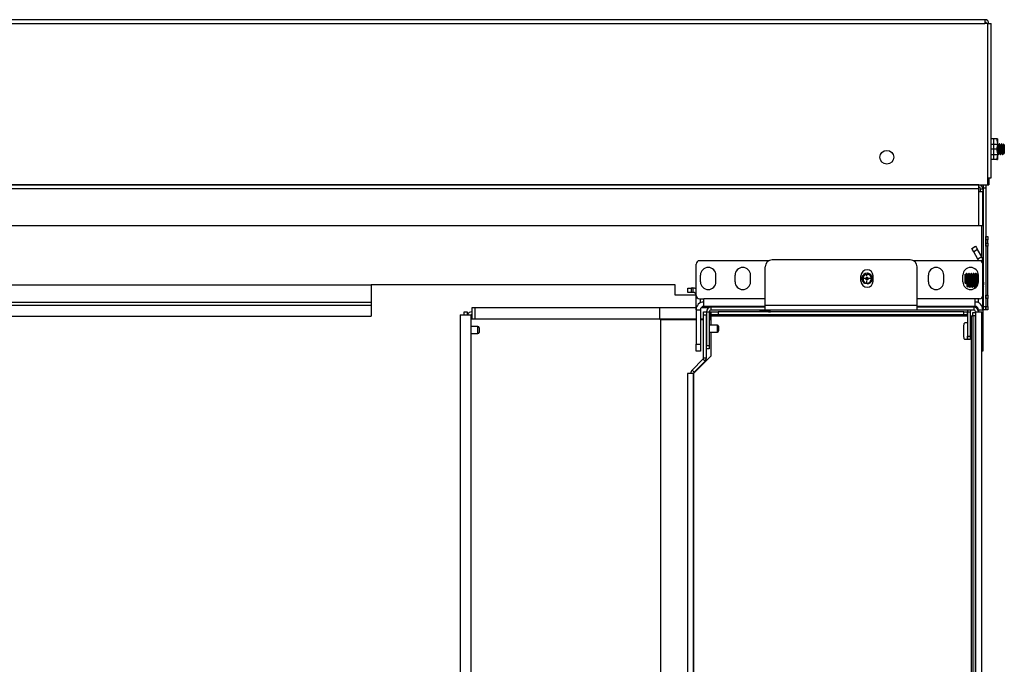
# Model space of a CAD drawing. Units: inches. Extents: x -32 to 92, y -42 to 80.
# Drawn here: x 30 to 48, y 21 to 33 of the extents above; entities that cross this region are included whole.
import ezdxf

# ---------------------------------------------------------------- set-up
doc = ezdxf.new("R2010")
doc.units = ezdxf.units.IN
doc.header["$MEASUREMENT"] = 0
doc.layers.add('TFR-TRI', color=7, linetype='CONTINUOUS')

msp = doc.modelspace()

# ---------------------------------------------------------------- linework, layer by layer
at = {"layer": 'TFR-TRI', "color": 18, "linetype": 'Continuous'}
for p, q in [((47.475, 32.663), (12.525, 32.663)), ((47.475, 32.663), (47.475, 32.643)), ((47.475, 32.643), (47.475, 32.594)), ((12.525, 32.594), (47.475, 32.594)), ((47.519, 32.594), (47.475, 32.594)), ((47.519, 32.594), (47.519, 29.799)), ((47.519, 32.594), (47.569, 32.594)), ((47.569, 32.594), (47.589, 32.594)), ((47.589, 29.799), (47.589, 32.594)), ((47.687, 30.506), (47.589, 30.506)), ((47.638, 30.319), (47.638, 30.506)), ((47.701, 30.481), (47.687, 30.506)), ((47.687, 30.506), (47.701, 30.412)), ((47.701, 30.506), (47.687, 30.506)), ((47.694, 30.494), (47.694, 30.509)), ((47.694, 30.473), (47.694, 30.494)), ((47.701, 30.506), (47.701, 30.481)), ((47.589, 30.412), (47.701, 30.412)), ((47.687, 30.319), (47.589, 30.319)), ((47.638, 30.131), (47.638, 30.319)), ((47.701, 30.412), (47.687, 30.319)), ((47.701, 30.319), (47.687, 30.319)), ((47.687, 30.319), (47.701, 30.225)), ((47.694, 30.319), (47.694, 30.355)), ((47.694, 30.282), (47.694, 30.319)), ((47.701, 30.481), (47.701, 30.412)), ((47.701, 30.412), (47.701, 30.319)), ((47.709, 30.392), (47.701, 30.406)), ((47.701, 30.387), (47.702, 30.369)), ((47.701, 30.319), (47.701, 30.225)), ((47.704, 30.268), (47.701, 30.308)), ((47.702, 30.369), (47.705, 30.339)), ((47.705, 30.339), (47.707, 30.307)), ((47.707, 30.307), (47.709, 30.277)), ((47.719, 30.393), (47.708, 30.393)), ((47.712, 30.374), (47.709, 30.391)), ((47.715, 30.355), (47.712, 30.374)), ((47.717, 30.331), (47.715, 30.355)), ((47.719, 30.306), (47.717, 30.331)), ((47.73, 30.413), (47.719, 30.393)), ((47.719, 30.392), (47.72, 30.392)), ((47.721, 30.283), (47.719, 30.306)), ((47.72, 30.392), (47.722, 30.386)), ((47.722, 30.386), (47.724, 30.372)), ((47.724, 30.372), (47.726, 30.352)), ((47.726, 30.352), (47.729, 30.328)), ((47.729, 30.328), (47.731, 30.303)), ((47.731, 30.414), (47.73, 30.412)), ((47.737, 30.414), (47.731, 30.414)), ((47.732, 30.413), (47.731, 30.414)), ((47.734, 30.405), (47.732, 30.413)), ((47.736, 30.386), (47.734, 30.405)), ((47.738, 30.361), (47.736, 30.386)), ((47.744, 30.403), (47.738, 30.414)), ((47.738, 30.411), (47.739, 30.408)), ((47.741, 30.33), (47.738, 30.361)), ((47.739, 30.408), (47.742, 30.393)), ((47.743, 30.298), (47.741, 30.33)), ((47.742, 30.393), (47.744, 30.369)), ((47.75, 30.392), (47.744, 30.403)), ((47.744, 30.369), (47.746, 30.339)), ((47.746, 30.339), (47.748, 30.307)), ((47.748, 30.307), (47.751, 30.277)), ((47.761, 30.393), (47.75, 30.393)), ((47.753, 30.382), (47.75, 30.391)), ((47.755, 30.366), (47.753, 30.382)), ((47.757, 30.344), (47.755, 30.366)), ((47.76, 30.32), (47.757, 30.344)), ((47.772, 30.413), (47.76, 30.393)), ((47.762, 30.295), (47.76, 30.32)), ((47.761, 30.392), (47.762, 30.391)), ((47.762, 30.391), (47.765, 30.381)), ((47.765, 30.381), (47.767, 30.364)), ((47.767, 30.364), (47.769, 30.342)), ((47.769, 30.342), (47.771, 30.317)), ((47.771, 30.317), (47.774, 30.292)), ((47.773, 30.414), (47.772, 30.412)), ((47.779, 30.414), (47.773, 30.414)), ((47.773, 30.413), (47.773, 30.414)), ((47.776, 30.405), (47.773, 30.413)), ((47.778, 30.386), (47.776, 30.405)), ((47.78, 30.361), (47.778, 30.386)), ((47.786, 30.403), (47.779, 30.414)), ((47.78, 30.411), (47.781, 30.408)), ((47.782, 30.33), (47.78, 30.361)), ((47.781, 30.408), (47.783, 30.393)), ((47.785, 30.298), (47.782, 30.33)), ((47.783, 30.393), (47.786, 30.369)), ((47.792, 30.392), (47.786, 30.403)), ((47.786, 30.369), (47.788, 30.339)), ((47.788, 30.339), (47.79, 30.307)), ((47.79, 30.307), (47.792, 30.277)), ((47.802, 30.393), (47.791, 30.393)), ((47.796, 30.376), (47.792, 30.391)), ((47.798, 30.357), (47.796, 30.376)), ((47.8, 30.334), (47.798, 30.357)), ((47.802, 30.309), (47.8, 30.334)), ((47.814, 30.413), (47.802, 30.393)), ((47.802, 30.392), (47.803, 30.393)), ((47.804, 30.285), (47.802, 30.309)), ((47.803, 30.393), (47.805, 30.387)), ((47.805, 30.387), (47.807, 30.374)), ((47.807, 30.374), (47.809, 30.354)), ((47.809, 30.354), (47.812, 30.331)), ((47.812, 30.331), (47.814, 30.306)), ((47.813, 30.411), (47.813, 30.41)), ((47.825, 30.4), (47.813, 30.411)), ((47.814, 30.409), (47.813, 30.411)), ((47.815, 30.398), (47.814, 30.409)), ((47.814, 30.306), (47.816, 30.282)), ((47.817, 30.378), (47.815, 30.398)), ((47.818, 30.353), (47.817, 30.378)), ((47.818, 30.391), (47.818, 30.407)), ((47.818, 30.351), (47.818, 30.391)), ((47.82, 30.324), (47.818, 30.353)), ((47.825, 30.344), (47.819, 30.345)), ((47.821, 30.296), (47.82, 30.324)), ((47.825, 30.4), (47.825, 30.393)), ((47.825, 30.393), (47.825, 30.376)), ((47.825, 30.376), (47.825, 30.35)), ((47.825, 30.35), (47.825, 30.319)), ((47.825, 30.319), (47.825, 30.288)), ((47.589, 30.225), (47.701, 30.225)), ((47.687, 30.131), (47.589, 30.131)), ((47.701, 30.225), (47.687, 30.131)), ((47.701, 30.156), (47.687, 30.131)), ((47.687, 30.131), (47.701, 30.131)), ((47.694, 30.144), (47.694, 30.165)), ((47.694, 30.128), (47.694, 30.144)), ((47.701, 30.24), (47.709, 30.224)), ((47.701, 30.225), (47.701, 30.156)), ((47.701, 30.156), (47.701, 30.131)), ((47.706, 30.244), (47.704, 30.268)), ((47.708, 30.229), (47.706, 30.244)), ((47.709, 30.226), (47.708, 30.229)), ((47.709, 30.277), (47.711, 30.251)), ((47.71, 30.224), (47.716, 30.224)), ((47.711, 30.251), (47.714, 30.232)), ((47.714, 30.232), (47.716, 30.224)), ((47.716, 30.224), (47.717, 30.226)), ((47.716, 30.224), (47.716, 30.224)), ((47.717, 30.223), (47.729, 30.244)), ((47.724, 30.263), (47.721, 30.283)), ((47.726, 30.25), (47.724, 30.263)), ((47.728, 30.244), (47.726, 30.25)), ((47.728, 30.245), (47.728, 30.244)), ((47.728, 30.244), (47.739, 30.244)), ((47.731, 30.303), (47.733, 30.28)), ((47.733, 30.28), (47.735, 30.261)), ((47.735, 30.261), (47.739, 30.246)), ((47.739, 30.245), (47.745, 30.235)), ((47.745, 30.268), (47.743, 30.298)), ((47.747, 30.244), (47.745, 30.268)), ((47.745, 30.235), (47.751, 30.224)), ((47.75, 30.229), (47.747, 30.244)), ((47.752, 30.224), (47.75, 30.229)), ((47.751, 30.277), (47.753, 30.251)), ((47.752, 30.224), (47.758, 30.224)), ((47.753, 30.251), (47.755, 30.232)), ((47.755, 30.232), (47.757, 30.224)), ((47.757, 30.224), (47.758, 30.224)), ((47.758, 30.223), (47.771, 30.244)), ((47.758, 30.224), (47.759, 30.226)), ((47.764, 30.273), (47.762, 30.295)), ((47.766, 30.256), (47.764, 30.273)), ((47.769, 30.246), (47.766, 30.256)), ((47.77, 30.245), (47.769, 30.246)), ((47.77, 30.244), (47.781, 30.244)), ((47.774, 30.292), (47.776, 30.271)), ((47.776, 30.271), (47.778, 30.255)), ((47.778, 30.255), (47.78, 30.246)), ((47.78, 30.245), (47.787, 30.235)), ((47.787, 30.268), (47.785, 30.298)), ((47.789, 30.244), (47.787, 30.268)), ((47.787, 30.235), (47.793, 30.224)), ((47.791, 30.229), (47.789, 30.244)), ((47.793, 30.226), (47.791, 30.229)), ((47.792, 30.277), (47.795, 30.251)), ((47.794, 30.224), (47.8, 30.224)), ((47.795, 30.251), (47.797, 30.232)), ((47.797, 30.232), (47.799, 30.224)), ((47.799, 30.224), (47.8, 30.224)), ((47.8, 30.223), (47.812, 30.244)), ((47.8, 30.224), (47.801, 30.226)), ((47.807, 30.265), (47.804, 30.285)), ((47.809, 30.251), (47.807, 30.265)), ((47.811, 30.245), (47.809, 30.251)), ((47.812, 30.245), (47.811, 30.245)), ((47.812, 30.244), (47.823, 30.244)), ((47.816, 30.282), (47.818, 30.263)), ((47.818, 30.263), (47.822, 30.246)), ((47.822, 30.272), (47.821, 30.296)), ((47.824, 30.253), (47.822, 30.272)), ((47.822, 30.245), (47.823, 30.243)), ((47.823, 30.243), (47.825, 30.241)), ((47.825, 30.242), (47.824, 30.253)), ((47.825, 30.288), (47.825, 30.261)), ((47.825, 30.261), (47.825, 30.244)), ((47.825, 30.244), (47.825, 30.242)), ((47.825, 30.242), (47.825, 30.241)), ((47.825, 30.241), (47.825, 30.241)), ((47.519, 29.799), (47.519, 29.674)), ((47.519, 29.799), (47.569, 29.799)), ((47.544, 29.799), (47.544, 29.674)), ((47.569, 29.799), (47.589, 29.799)), ((12.48, 29.674), (47.519, 29.674)), ((47.366, 29.673), (12.634, 29.673)), ((47.366, 29.604), (12.634, 29.604)), ((47.366, 29.673), (47.366, 29.674)), ((47.366, 29.653), (47.366, 29.673)), ((47.366, 29.673), (47.366, 29.673)), ((47.366, 29.604), (47.366, 29.653)), ((47.366, 29.556), (47.366, 29.604)), ((47.396, 29.604), (47.435, 29.604)), ((47.396, 29.556), (47.396, 29.604)), ((47.42, 29.647), (47.42, 29.674)), ((47.435, 29.604), (47.435, 29.556)), ((47.45, 29.656), (47.45, 29.674)), ((47.45, 29.674), (47.49, 29.674)), ((47.45, 29.614), (47.45, 29.656)), ((47.45, 27.475), (47.45, 29.614)), ((47.49, 29.614), (47.45, 29.614)), ((47.49, 29.674), (47.49, 29.656)), ((47.49, 29.656), (47.49, 29.614)), ((47.49, 29.614), (47.49, 27.475)), ((47.519, 29.674), (47.544, 29.674)), ((47.366, 28.936), (47.366, 29.556)), ((47.366, 29.556), (47.415, 29.556)), ((47.415, 29.556), (47.435, 29.556)), ((47.435, 28.936), (47.435, 29.556)), ((47.45, 29.416), (47.435, 29.416)), ((47.435, 29.291), (47.45, 29.291)), ((47.45, 29.149), (47.435, 29.149)), ((12.634, 28.936), (47.366, 28.936)), ((47.366, 28.936), (47.415, 28.936)), ((47.415, 28.936), (47.435, 28.936)), ((47.42, 28.36), (47.42, 28.936)), ((47.435, 29.024), (47.45, 29.024)), ((47.49, 28.724), (47.49, 28.742)), ((47.49, 28.742), (47.529, 28.742)), ((47.49, 28.682), (47.49, 28.724)), ((47.529, 28.742), (47.529, 28.724)), ((47.529, 28.724), (47.529, 28.682)), ((47.235, 28.525), (47.303, 28.565)), ((47.245, 28.508), (47.235, 28.525)), ((47.303, 28.565), (47.313, 28.548)), ((47.313, 28.548), (47.34, 28.502)), ((47.49, 28.622), (47.49, 28.682)), ((47.529, 28.682), (47.49, 28.682)), ((47.49, 28.604), (47.49, 28.622)), ((47.49, 28.622), (47.529, 28.622)), ((47.49, 28.562), (47.49, 28.604)), ((47.49, 28.562), (47.49, 27.675)), ((47.529, 28.562), (47.49, 28.562)), ((47.529, 28.622), (47.529, 28.682)), ((47.529, 28.622), (47.529, 28.604)), ((47.529, 28.604), (47.529, 28.562)), ((47.529, 27.675), (47.529, 28.562)), ((47.272, 28.463), (47.245, 28.508)), ((47.34, 28.502), (47.272, 28.463)), ((47.348, 28.331), (47.272, 28.463)), ((47.416, 28.37), (47.34, 28.502)), ((47.416, 28.37), (47.348, 28.331)), ((47.429, 28.341), (47.416, 28.37)), ((42.245, 27.673), (42.245, 28.241)), ((43.562, 28.301), (42.305, 28.301)), ((43.495, 27.489), (43.495, 28.19)), ((46.12, 28.315), (43.62, 28.315)), ((47.375, 28.301), (46.177, 28.301)), ((46.245, 27.489), (46.245, 28.19)), ((47.353, 28.318), (47.348, 28.331)), ((47.356, 28.301), (47.353, 28.318)), ((47.435, 28.301), (47.375, 28.301)), ((47.435, 28.301), (47.429, 28.341)), ((47.435, 28.241), (47.435, 28.301)), ((47.435, 27.673), (47.435, 28.241)), ((42.325, 27.919), (42.325, 28.039)), ((42.605, 27.919), (42.605, 28.039)), ((42.95, 27.919), (42.95, 28.039)), ((43.23, 27.919), (43.23, 28.039)), ((45.23, 27.931), (45.23, 28.026)), ((45.247, 27.999), (45.245, 27.965)), ((45.259, 28.029), (45.247, 27.999)), ((45.28, 28.053), (45.259, 28.029)), ((45.308, 28.068), (45.28, 28.053)), ((45.34, 28.074), (45.308, 28.068)), ((45.316, 27.979), (45.318, 27.988)), ((45.318, 27.988), (45.323, 27.995)), ((45.319, 28.05), (45.342, 28.056)), ((45.323, 27.995), (45.33, 28)), ((45.33, 28), (45.34, 28.002)), ((45.339, 28.019), (45.339, 28.058)), ((45.349, 28.073), (45.34, 28.074)), ((45.34, 28.002), (45.34, 27.979)), ((45.34, 28.002), (45.349, 28)), ((45.342, 28.056), (45.364, 28.056)), ((45.38, 28.065), (45.349, 28.073)), ((45.349, 28), (45.356, 27.995)), ((45.356, 27.995), (45.361, 27.988)), ((45.361, 27.988), (45.363, 27.979)), ((45.366, 28.055), (45.364, 28.056)), ((45.366, 28.055), (45.389, 28.044)), ((45.371, 28.053), (45.366, 28.055)), ((45.397, 28.036), (45.371, 28.053)), ((45.406, 28.046), (45.38, 28.065)), ((45.389, 28.044), (45.409, 28.025)), ((45.414, 28.01), (45.397, 28.036)), ((45.425, 28.021), (45.406, 28.046)), ((45.409, 28.025), (45.422, 28.001)), ((45.421, 27.979), (45.414, 28.01)), ((45.422, 28.001), (45.426, 27.973)), ((45.434, 27.99), (45.425, 28.021)), ((45.432, 27.958), (45.434, 27.99)), ((45.45, 27.931), (45.45, 28.026)), ((46.45, 27.919), (46.45, 28.039)), ((46.73, 27.919), (46.73, 28.039)), ((47.075, 27.919), (47.075, 28.039)), ((47.116, 28.053), (47.115, 28.055)), ((47.115, 28.054), (47.115, 28.055)), ((47.115, 28.055), (47.115, 28.055)), ((47.115, 28.054), (47.116, 28.043)), ((47.115, 28.052), (47.115, 28.054)), ((47.115, 28.035), (47.115, 28.052)), ((47.115, 28.009), (47.115, 28.035)), ((47.115, 27.978), (47.115, 28.009)), ((47.118, 28.051), (47.116, 28.053)), ((47.116, 28.043), (47.118, 28.024)), ((47.128, 28.052), (47.117, 28.052)), ((47.121, 28.033), (47.118, 28.05)), ((47.118, 28.024), (47.119, 28)), ((47.119, 28), (47.12, 27.972)), ((47.124, 28.014), (47.121, 28.033)), ((47.126, 27.99), (47.124, 28.014)), ((47.128, 27.965), (47.126, 27.99)), ((47.14, 28.073), (47.128, 28.052)), ((47.128, 28.051), (47.129, 28.051)), ((47.129, 28.051), (47.131, 28.045)), ((47.131, 28.045), (47.133, 28.031)), ((47.133, 28.031), (47.135, 28.011)), ((47.135, 28.011), (47.138, 27.987)), ((47.138, 27.987), (47.14, 27.962)), ((47.14, 28.073), (47.139, 28.071)), ((47.146, 28.073), (47.14, 28.073)), ((47.141, 28.072), (47.14, 28.073)), ((47.143, 28.064), (47.141, 28.072)), ((47.145, 28.045), (47.143, 28.064)), ((47.147, 28.02), (47.145, 28.045)), ((47.153, 28.061), (47.147, 28.072)), ((47.147, 28.07), (47.148, 28.067)), ((47.15, 27.989), (47.147, 28.02)), ((47.148, 28.067), (47.151, 28.052)), ((47.15, 27.988), (47.15, 27.989)), ((47.151, 28.052), (47.153, 28.028)), ((47.159, 28.051), (47.153, 28.061)), ((47.153, 28.028), (47.156, 27.992)), ((47.154, 27.991), (47.154, 27.992)), ((47.154, 27.992), (47.154, 27.992)), ((47.154, 27.991), (47.156, 27.98)), ((47.154, 27.989), (47.154, 27.991)), ((47.154, 27.972), (47.154, 27.989)), ((47.156, 27.99), (47.155, 27.992)), ((47.157, 27.988), (47.156, 27.99)), ((47.168, 27.989), (47.157, 27.989)), ((47.161, 27.97), (47.157, 27.987)), ((47.17, 28.052), (47.159, 28.052)), ((47.162, 28.041), (47.159, 28.05)), ((47.164, 28.025), (47.162, 28.041)), ((47.166, 28.004), (47.164, 28.025)), ((47.167, 27.991), (47.166, 28.004)), ((47.179, 28.01), (47.167, 27.989)), ((47.168, 27.988), (47.168, 27.988)), ((47.168, 27.988), (47.17, 27.982)), ((47.181, 28.073), (47.169, 28.052)), ((47.17, 28.051), (47.171, 28.05)), ((47.171, 28.05), (47.174, 28.04)), ((47.174, 28.04), (47.177, 28.006)), ((47.18, 28.01), (47.179, 28.008)), ((47.186, 28.01), (47.18, 28.01)), ((47.18, 28.009), (47.18, 28.01)), ((47.183, 28.001), (47.18, 28.009)), ((47.182, 28.073), (47.181, 28.07)), ((47.182, 28.072), (47.182, 28.073)), ((47.188, 28.073), (47.182, 28.073)), ((47.185, 28.064), (47.182, 28.072)), ((47.185, 27.982), (47.183, 28.001)), ((47.187, 28.045), (47.185, 28.064)), ((47.189, 28.02), (47.187, 28.045)), ((47.193, 27.998), (47.187, 28.009)), ((47.187, 28.007), (47.188, 28.004)), ((47.188, 28.073), (47.19, 28.067)), ((47.188, 28.004), (47.19, 27.989)), ((47.195, 28.061), (47.189, 28.072)), ((47.19, 28.002), (47.189, 28.02)), ((47.19, 28.067), (47.192, 28.052)), ((47.19, 27.989), (47.193, 27.965)), ((47.192, 28.052), (47.195, 28.028)), ((47.199, 27.988), (47.193, 27.998)), ((47.201, 28.051), (47.195, 28.061)), ((47.195, 28.028), (47.198, 27.986)), ((47.209, 27.989), (47.198, 27.989)), ((47.201, 27.978), (47.199, 27.987)), ((47.211, 28.052), (47.2, 28.052)), ((47.204, 28.035), (47.201, 28.05)), ((47.207, 28.016), (47.204, 28.035)), ((47.209, 27.993), (47.207, 28.016)), ((47.221, 28.01), (47.209, 27.989)), ((47.209, 27.991), (47.209, 27.993)), ((47.209, 27.988), (47.211, 27.987)), ((47.223, 28.073), (47.211, 28.052)), ((47.211, 28.051), (47.212, 28.052)), ((47.211, 27.987), (47.213, 27.977)), ((47.212, 28.052), (47.214, 28.046)), ((47.214, 28.046), (47.216, 28.033)), ((47.216, 28.033), (47.219, 28.006)), ((47.221, 28.01), (47.22, 28.007)), ((47.222, 28.009), (47.221, 28.01)), ((47.228, 28.01), (47.221, 28.01)), ((47.224, 28.001), (47.222, 28.009)), ((47.224, 28.072), (47.223, 28.073)), ((47.23, 28.073), (47.223, 28.073)), ((47.223, 28.073), (47.223, 28.07)), ((47.226, 28.064), (47.224, 28.072)), ((47.226, 27.982), (47.224, 28.001)), ((47.229, 28.045), (47.226, 28.064)), ((47.228, 28.01), (47.23, 28.004)), ((47.234, 27.998), (47.228, 28.009)), ((47.231, 28.02), (47.229, 28.045)), ((47.237, 28.061), (47.23, 28.072)), ((47.23, 28.07), (47.232, 28.067)), ((47.23, 28.004), (47.232, 27.989)), ((47.232, 28.002), (47.231, 28.02)), ((47.232, 28.067), (47.234, 28.052)), ((47.232, 27.989), (47.234, 27.965)), ((47.234, 28.052), (47.236, 28.028)), ((47.241, 27.988), (47.234, 27.998)), ((47.236, 28.028), (47.239, 27.986)), ((47.243, 28.051), (47.237, 28.061)), ((47.251, 27.989), (47.24, 27.989)), ((47.244, 27.972), (47.24, 27.987)), ((47.253, 28.052), (47.242, 28.052)), ((47.247, 28.027), (47.243, 28.051)), ((47.249, 28.006), (47.247, 28.027)), ((47.251, 27.991), (47.249, 28.006)), ((47.263, 28.01), (47.25, 27.989)), ((47.251, 27.988), (47.251, 27.989)), ((47.251, 27.989), (47.254, 27.983)), ((47.265, 28.073), (47.253, 28.052)), ((47.253, 28.051), (47.254, 28.05)), ((47.254, 28.05), (47.257, 28.041)), ((47.257, 28.041), (47.261, 28.006)), ((47.263, 28.01), (47.262, 28.007)), ((47.264, 28.009), (47.263, 28.01)), ((47.269, 28.01), (47.263, 28.01)), ((47.265, 28.073), (47.264, 28.07)), ((47.266, 28.001), (47.264, 28.009)), ((47.266, 28.072), (47.265, 28.073)), ((47.271, 28.073), (47.265, 28.073)), ((47.268, 28.064), (47.266, 28.072)), ((47.268, 27.982), (47.266, 28.001)), ((47.27, 28.045), (47.268, 28.064)), ((47.272, 28.02), (47.27, 28.045)), ((47.276, 27.998), (47.27, 28.009)), ((47.27, 28.007), (47.271, 28.004)), ((47.271, 28.073), (47.273, 28.067)), ((47.271, 28.004), (47.274, 27.989)), ((47.278, 28.061), (47.272, 28.072)), ((47.274, 28.002), (47.272, 28.02)), ((47.273, 28.067), (47.276, 28.052)), ((47.274, 27.989), (47.276, 27.965)), ((47.276, 28.052), (47.278, 28.028)), ((47.282, 27.988), (47.276, 27.998)), ((47.284, 28.051), (47.278, 28.061)), ((47.278, 28.028), (47.281, 27.986)), ((47.293, 27.989), (47.282, 27.989)), ((47.287, 27.964), (47.282, 27.988)), ((47.295, 28.052), (47.284, 28.052)), ((47.288, 28.037), (47.284, 28.05)), ((47.29, 28.018), (47.288, 28.037)), ((47.292, 27.995), (47.29, 28.018)), ((47.304, 28.01), (47.292, 27.989)), ((47.292, 27.991), (47.292, 27.995)), ((47.293, 27.988), (47.294, 27.987)), ((47.306, 28.073), (47.294, 28.052)), ((47.294, 27.987), (47.296, 27.978)), ((47.295, 28.052), (47.295, 28.052)), ((47.295, 28.052), (47.297, 28.047)), ((47.297, 28.047), (47.299, 28.035)), ((47.299, 28.035), (47.302, 28.011)), ((47.305, 28.01), (47.304, 28.007)), ((47.305, 28.009), (47.305, 28.01)), ((47.311, 28.01), (47.305, 28.01)), ((47.308, 28.001), (47.305, 28.009)), ((47.307, 28.073), (47.306, 28.07)), ((47.307, 28.072), (47.307, 28.073)), ((47.313, 28.073), (47.307, 28.073)), ((47.31, 28.064), (47.307, 28.072)), ((47.31, 27.982), (47.308, 28.001)), ((47.312, 28.045), (47.31, 28.064)), ((47.311, 28.01), (47.313, 28.004)), ((47.318, 27.998), (47.311, 28.009)), ((47.314, 28.02), (47.312, 28.045)), ((47.313, 28.004), (47.315, 27.989)), ((47.32, 28.061), (47.314, 28.072)), ((47.314, 28.071), (47.315, 28.067)), ((47.315, 28.002), (47.314, 28.02)), ((47.315, 28.067), (47.317, 28.052)), ((47.315, 27.989), (47.318, 27.965)), ((47.317, 28.052), (47.32, 28.028)), ((47.324, 27.988), (47.318, 27.998)), ((47.326, 28.051), (47.32, 28.061)), ((47.32, 28.028), (47.323, 27.986)), ((47.334, 27.989), (47.323, 27.989)), ((47.327, 27.974), (47.324, 27.987)), ((47.336, 28.052), (47.325, 28.052)), ((47.33, 28.029), (47.326, 28.051)), ((47.333, 28.008), (47.33, 28.029)), ((47.334, 27.991), (47.333, 28.008)), ((47.346, 28.01), (47.334, 27.989)), ((47.334, 27.989), (47.334, 27.989)), ((47.334, 27.989), (47.337, 27.984)), ((47.348, 28.073), (47.336, 28.052)), ((47.336, 28.051), (47.337, 28.051)), ((47.337, 28.051), (47.34, 28.042)), ((47.34, 28.042), (47.344, 28.006)), ((47.346, 28.01), (47.345, 28.007)), ((47.347, 28.009), (47.346, 28.01)), ((47.353, 28.01), (47.346, 28.01)), ((47.349, 28.001), (47.347, 28.009)), ((47.349, 28.072), (47.348, 28.073)), ((47.35, 28.073), (47.348, 28.073)), ((47.348, 28.073), (47.348, 28.07)), ((47.351, 28.064), (47.349, 28.072)), ((47.351, 27.982), (47.349, 28.001)), ((47.354, 28.045), (47.351, 28.064)), ((47.355, 28.007), (47.353, 28.009)), ((47.355, 28.034), (47.354, 28.045)), ((47.355, 27.919), (47.355, 28.039)), ((47.437, 28.073), (47.435, 28.067)), ((47.437, 28.041), (47.435, 28.033)), ((47.436, 28.01), (47.435, 28.01)), ((47.45, 28.073), (47.437, 28.073)), ((47.437, 28.072), (47.437, 28.073)), ((47.438, 28.035), (47.437, 28.041)), ((47.443, 27.998), (47.437, 28.009)), ((47.437, 28.008), (47.438, 28.004)), ((47.44, 28.009), (47.438, 28.035)), ((47.438, 28.004), (47.44, 27.989)), ((47.44, 27.989), (47.443, 27.965)), ((47.449, 27.988), (47.443, 27.998)), ((47.45, 27.994), (47.445, 27.994)), ((47.45, 27.989), (47.448, 27.989)), ((17.115, 27.867), (36.365, 27.867)), ((36.365, 27.867), (36.365, 27.554)), ((41.865, 27.864), (36.365, 27.864)), ((41.865, 27.679), (41.865, 27.864)), ((45.245, 27.965), (45.26, 27.937)), ((45.26, 27.937), (45.283, 27.916)), ((45.316, 27.979), (45.265, 27.979)), ((45.279, 27.932), (45.272, 27.947)), ((45.296, 27.911), (45.279, 27.932)), ((45.283, 27.916), (45.298, 27.909)), ((45.308, 27.889), (45.294, 27.895)), ((45.298, 27.909), (45.296, 27.911)), ((45.299, 27.908), (45.309, 27.904)), ((45.34, 27.886), (45.308, 27.889)), ((45.309, 27.904), (45.34, 27.898)), ((45.34, 27.979), (45.316, 27.979)), ((45.318, 27.969), (45.316, 27.979)), ((45.323, 27.962), (45.318, 27.969)), ((45.33, 27.957), (45.323, 27.962)), ((45.34, 27.955), (45.33, 27.957)), ((45.339, 27.897), (45.339, 27.938)), ((45.34, 27.979), (45.363, 27.979)), ((45.34, 27.979), (45.34, 27.955)), ((45.349, 27.957), (45.34, 27.955)), ((45.34, 27.898), (45.371, 27.904)), ((45.34, 27.898), (45.34, 27.886)), ((45.356, 27.888), (45.34, 27.886)), ((45.348, 27.885), (45.371, 27.889)), ((45.356, 27.962), (45.349, 27.957)), ((45.361, 27.969), (45.356, 27.962)), ((45.384, 27.899), (45.356, 27.888)), ((45.363, 27.979), (45.361, 27.969)), ((45.421, 27.979), (45.363, 27.979)), ((45.371, 27.904), (45.397, 27.921)), ((45.371, 27.889), (45.399, 27.904)), ((45.406, 27.919), (45.384, 27.899)), ((45.397, 27.921), (45.414, 27.948)), ((45.399, 27.904), (45.42, 27.928)), ((45.421, 27.944), (45.406, 27.919)), ((45.414, 27.948), (45.421, 27.979)), ((45.417, 27.954), (45.422, 27.952)), ((45.42, 27.928), (45.432, 27.958)), ((45.426, 27.973), (45.421, 27.944)), ((47.115, 27.947), (47.115, 27.978)), ((47.115, 27.953), (47.121, 27.951)), ((47.115, 27.92), (47.115, 27.947)), ((47.115, 27.903), (47.115, 27.92)), ((47.115, 27.897), (47.115, 27.903)), ((47.115, 27.897), (47.127, 27.885)), ((47.12, 27.972), (47.122, 27.943)), ((47.122, 27.945), (47.122, 27.905)), ((47.122, 27.943), (47.123, 27.918)), ((47.122, 27.905), (47.122, 27.89)), ((47.123, 27.918), (47.124, 27.898)), ((47.124, 27.898), (47.126, 27.887)), ((47.126, 27.883), (47.138, 27.903)), ((47.126, 27.887), (47.127, 27.885)), ((47.127, 27.885), (47.127, 27.886)), ((47.13, 27.942), (47.128, 27.965)), ((47.133, 27.922), (47.13, 27.942)), ((47.135, 27.909), (47.133, 27.922)), ((47.137, 27.903), (47.135, 27.909)), ((47.137, 27.904), (47.137, 27.903)), ((47.137, 27.903), (47.148, 27.903)), ((47.14, 27.962), (47.142, 27.939)), ((47.142, 27.939), (47.144, 27.92)), ((47.144, 27.92), (47.148, 27.905)), ((47.154, 27.946), (47.154, 27.972)), ((47.154, 27.915), (47.154, 27.946)), ((47.154, 27.884), (47.154, 27.915)), ((47.154, 27.89), (47.16, 27.888)), ((47.154, 27.857), (47.154, 27.884)), ((47.154, 27.84), (47.154, 27.857)), ((47.154, 27.834), (47.154, 27.84)), ((47.154, 27.834), (47.166, 27.822)), ((47.156, 27.98), (47.157, 27.961)), ((47.157, 27.961), (47.159, 27.937)), ((47.159, 27.937), (47.16, 27.909)), ((47.16, 27.909), (47.161, 27.88)), ((47.163, 27.951), (47.161, 27.97)), ((47.161, 27.882), (47.161, 27.842)), ((47.161, 27.88), (47.163, 27.855)), ((47.161, 27.842), (47.161, 27.827)), ((47.165, 27.927), (47.163, 27.951)), ((47.163, 27.9), (47.164, 27.891)), ((47.163, 27.855), (47.164, 27.835)), ((47.164, 27.891), (47.166, 27.883)), ((47.164, 27.835), (47.165, 27.824)), ((47.168, 27.902), (47.165, 27.927)), ((47.165, 27.824), (47.166, 27.822)), ((47.166, 27.82), (47.178, 27.84)), ((47.166, 27.822), (47.167, 27.823)), ((47.17, 27.879), (47.168, 27.902)), ((47.17, 27.982), (47.173, 27.968)), ((47.172, 27.859), (47.17, 27.879)), ((47.174, 27.846), (47.172, 27.859)), ((47.173, 27.968), (47.175, 27.948)), ((47.177, 27.84), (47.174, 27.846)), ((47.175, 27.948), (47.177, 27.924)), ((47.177, 27.924), (47.179, 27.899)), ((47.177, 27.841), (47.177, 27.84)), ((47.177, 27.84), (47.188, 27.84)), ((47.179, 27.899), (47.182, 27.876)), ((47.182, 27.876), (47.184, 27.857)), ((47.184, 27.857), (47.187, 27.842)), ((47.187, 27.957), (47.185, 27.982)), ((47.189, 27.926), (47.187, 27.957)), ((47.187, 27.841), (47.194, 27.83)), ((47.192, 27.894), (47.189, 27.926)), ((47.194, 27.864), (47.192, 27.894)), ((47.193, 27.965), (47.195, 27.935)), ((47.196, 27.84), (47.194, 27.864)), ((47.194, 27.83), (47.2, 27.819)), ((47.195, 27.935), (47.197, 27.903)), ((47.198, 27.825), (47.196, 27.84)), ((47.197, 27.903), (47.199, 27.873)), ((47.2, 27.822), (47.198, 27.825)), ((47.199, 27.873), (47.202, 27.847)), ((47.204, 27.962), (47.201, 27.978)), ((47.201, 27.82), (47.207, 27.82)), ((47.202, 27.847), (47.204, 27.828)), ((47.206, 27.941), (47.204, 27.962)), ((47.204, 27.828), (47.206, 27.82)), ((47.208, 27.916), (47.206, 27.941)), ((47.206, 27.82), (47.207, 27.82)), ((47.207, 27.82), (47.219, 27.84)), ((47.207, 27.82), (47.207, 27.821)), ((47.21, 27.891), (47.208, 27.916)), ((47.213, 27.869), (47.21, 27.891)), ((47.213, 27.977), (47.215, 27.96)), ((47.215, 27.852), (47.213, 27.869)), ((47.215, 27.96), (47.218, 27.938)), ((47.217, 27.842), (47.215, 27.852)), ((47.219, 27.841), (47.217, 27.842)), ((47.218, 27.938), (47.22, 27.913)), ((47.219, 27.84), (47.23, 27.84)), ((47.22, 27.913), (47.222, 27.889)), ((47.222, 27.889), (47.224, 27.867)), ((47.224, 27.867), (47.227, 27.851)), ((47.229, 27.957), (47.226, 27.982)), ((47.227, 27.851), (47.229, 27.842)), ((47.231, 27.926), (47.229, 27.957)), ((47.229, 27.841), (47.235, 27.83)), ((47.233, 27.894), (47.231, 27.926)), ((47.235, 27.864), (47.233, 27.894)), ((47.234, 27.965), (47.236, 27.935)), ((47.238, 27.84), (47.235, 27.864)), ((47.235, 27.83), (47.242, 27.819)), ((47.236, 27.935), (47.239, 27.903)), ((47.24, 27.825), (47.238, 27.84)), ((47.239, 27.903), (47.241, 27.873)), ((47.241, 27.822), (47.24, 27.825)), ((47.241, 27.873), (47.243, 27.847)), ((47.242, 27.82), (47.248, 27.82)), ((47.243, 27.847), (47.245, 27.828)), ((47.246, 27.953), (47.244, 27.972)), ((47.245, 27.828), (47.248, 27.82)), ((47.249, 27.93), (47.246, 27.953)), ((47.248, 27.82), (47.249, 27.821)), ((47.248, 27.82), (47.248, 27.82)), ((47.251, 27.905), (47.249, 27.93)), ((47.249, 27.82), (47.261, 27.84)), ((47.253, 27.881), (47.251, 27.905)), ((47.255, 27.861), (47.253, 27.881)), ((47.254, 27.983), (47.256, 27.97)), ((47.258, 27.847), (47.255, 27.861)), ((47.256, 27.97), (47.258, 27.951)), ((47.258, 27.951), (47.26, 27.927)), ((47.26, 27.841), (47.258, 27.847)), ((47.26, 27.927), (47.263, 27.902)), ((47.26, 27.841), (47.26, 27.841)), ((47.26, 27.84), (47.271, 27.84)), ((47.263, 27.902), (47.265, 27.878)), ((47.265, 27.878), (47.267, 27.859)), ((47.267, 27.859), (47.271, 27.842)), ((47.27, 27.957), (47.268, 27.982)), ((47.273, 27.926), (47.27, 27.957)), ((47.271, 27.842), (47.277, 27.83)), ((47.275, 27.894), (47.273, 27.926)), ((47.277, 27.864), (47.275, 27.894)), ((47.276, 27.965), (47.278, 27.935)), ((47.279, 27.84), (47.277, 27.864)), ((47.277, 27.83), (47.284, 27.819)), ((47.278, 27.935), (47.28, 27.903)), ((47.282, 27.825), (47.279, 27.84)), ((47.28, 27.903), (47.283, 27.873)), ((47.283, 27.822), (47.282, 27.825)), ((47.283, 27.873), (47.285, 27.847)), ((47.284, 27.82), (47.29, 27.82)), ((47.285, 27.847), (47.287, 27.828)), ((47.289, 27.943), (47.287, 27.964)), ((47.287, 27.828), (47.289, 27.82)), ((47.291, 27.919), (47.289, 27.943)), ((47.289, 27.82), (47.29, 27.82)), ((47.29, 27.82), (47.291, 27.822)), ((47.293, 27.894), (47.291, 27.919)), ((47.291, 27.82), (47.303, 27.84)), ((47.296, 27.871), (47.293, 27.894)), ((47.296, 27.978), (47.298, 27.962)), ((47.298, 27.854), (47.296, 27.871)), ((47.298, 27.962), (47.301, 27.94)), ((47.3, 27.843), (47.298, 27.854)), ((47.302, 27.841), (47.3, 27.843)), ((47.301, 27.94), (47.303, 27.916)), ((47.302, 27.84), (47.313, 27.84)), ((47.303, 27.916), (47.305, 27.891)), ((47.305, 27.891), (47.307, 27.869)), ((47.307, 27.869), (47.31, 27.852)), ((47.312, 27.957), (47.31, 27.982)), ((47.31, 27.852), (47.312, 27.842)), ((47.314, 27.926), (47.312, 27.957)), ((47.312, 27.842), (47.32, 27.829)), ((47.317, 27.894), (47.314, 27.926)), ((47.319, 27.864), (47.317, 27.894)), ((47.318, 27.965), (47.32, 27.935)), ((47.321, 27.84), (47.319, 27.864)), ((47.32, 27.935), (47.322, 27.903)), ((47.322, 27.833), (47.321, 27.84)), ((47.322, 27.903), (47.324, 27.873)), ((47.324, 27.873), (47.327, 27.84)), ((47.329, 27.955), (47.327, 27.974)), ((47.332, 27.932), (47.329, 27.955)), ((47.334, 27.907), (47.332, 27.932)), ((47.336, 27.883), (47.334, 27.907)), ((47.338, 27.863), (47.336, 27.883)), ((47.337, 27.984), (47.339, 27.972)), ((47.339, 27.858), (47.338, 27.863)), ((47.339, 27.972), (47.341, 27.953)), ((47.341, 27.953), (47.343, 27.929)), ((47.343, 27.929), (47.348, 27.884)), ((47.354, 27.957), (47.351, 27.982)), ((47.355, 27.946), (47.354, 27.957)), ((47.437, 27.957), (47.435, 27.985)), ((47.435, 27.888), (47.437, 27.883)), ((47.435, 27.854), (47.435, 27.848)), ((47.435, 27.848), (47.437, 27.842)), ((47.435, 27.84), (47.438, 27.84)), ((47.439, 27.926), (47.437, 27.957)), ((47.437, 27.842), (47.45, 27.82)), ((47.442, 27.894), (47.439, 27.926)), ((47.446, 27.915), (47.44, 27.915)), ((47.444, 27.864), (47.442, 27.894)), ((47.443, 27.965), (47.445, 27.935)), ((47.446, 27.84), (47.444, 27.864)), ((47.445, 27.935), (47.447, 27.903)), ((47.448, 27.825), (47.446, 27.84)), ((47.447, 27.903), (47.45, 27.863)), ((47.45, 27.822), (47.448, 27.825)), ((42.244, 27.679), (41.865, 27.679)), ((42.098, 27.807), (42.116, 27.807)), ((42.098, 27.729), (42.098, 27.807)), ((42.116, 27.729), (42.098, 27.729)), ((42.116, 27.807), (42.158, 27.807)), ((42.158, 27.729), (42.116, 27.729)), ((42.185, 27.807), (42.158, 27.807)), ((42.158, 27.807), (42.158, 27.729)), ((42.185, 27.729), (42.158, 27.729)), ((42.185, 27.807), (42.185, 27.729)), ((42.245, 27.415), (42.245, 27.669)), ((42.245, 27.669), (42.245, 27.669)), ((47.435, 27.415), (47.435, 27.673)), ((47.49, 27.657), (47.49, 27.675)), ((47.49, 27.675), (47.529, 27.675)), ((47.49, 27.615), (47.49, 27.657)), ((47.529, 27.675), (47.529, 27.657)), ((47.529, 27.657), (47.529, 27.615)), ((17.115, 27.554), (36.365, 27.554)), ((17.115, 27.494), (36.365, 27.494)), ((36.365, 27.554), (36.365, 27.516)), ((36.365, 27.516), (36.365, 27.494)), ((36.365, 27.494), (36.365, 27.468)), ((36.365, 27.468), (36.365, 27.417)), ((42.305, 27.613), (42.383, 27.613)), ((42.323, 27.539), (42.323, 27.613)), ((42.383, 27.544), (42.383, 27.613)), ((43.495, 27.613), (42.383, 27.613)), ((42.383, 27.493), (42.383, 27.544)), ((42.383, 27.475), (42.383, 27.493)), ((43.495, 27.475), (42.383, 27.475)), ((43.495, 27.459), (42.513, 27.459)), ((42.513, 27.459), (42.513, 27.407)), ((43.425, 27.469), (43.425, 27.459)), ((43.426, 27.469), (43.429, 27.471)), ((43.427, 27.459), (43.426, 27.459)), ((43.439, 27.462), (43.427, 27.459)), ((43.429, 27.471), (43.448, 27.475)), ((43.456, 27.464), (43.439, 27.462)), ((43.478, 27.466), (43.456, 27.464)), ((43.495, 27.468), (43.478, 27.466)), ((43.495, 27.431), (43.495, 27.489)), ((46.245, 27.489), (43.495, 27.489)), ((47.296, 27.613), (46.244, 27.613)), ((47.296, 27.475), (46.244, 27.475)), ((46.245, 27.431), (46.245, 27.489)), ((47.274, 27.459), (46.245, 27.459)), ((47.274, 27.459), (47.274, 27.407)), ((47.296, 27.544), (47.296, 27.613)), ((47.375, 27.613), (47.296, 27.613)), ((47.356, 27.554), (47.296, 27.554)), ((47.296, 27.493), (47.296, 27.544)), ((47.296, 27.475), (47.296, 27.493)), ((47.356, 27.539), (47.356, 27.613)), ((47.435, 27.554), (47.446, 27.554)), ((47.446, 27.554), (47.45, 27.554)), ((47.45, 27.432), (47.45, 27.475)), ((47.45, 27.475), (47.49, 27.475)), ((47.49, 27.615), (47.49, 27.475)), ((47.529, 27.615), (47.49, 27.615)), ((47.49, 27.475), (47.49, 27.432)), ((47.49, 27.432), (47.49, 27.475)), ((47.49, 27.475), (47.529, 27.475)), ((47.529, 27.475), (47.529, 27.615)), ((47.529, 27.475), (47.529, 27.432)), ((17.115, 27.295), (36.365, 27.295)), ((36.365, 27.417), (36.365, 27.358)), ((36.365, 27.358), (36.365, 27.312)), ((36.365, 27.312), (36.365, 27.295)), ((37.972, 27.324), (37.972, 10.324)), ((37.972, 27.324), (37.991, 27.324)), ((37.991, 27.324), (38.041, 27.324)), ((38.041, 27.324), (38.103, 27.324)), ((38.046, 27.323), (38.046, 27.377)), ((38.046, 27.377), (38.098, 27.377)), ((38.098, 27.377), (38.098, 27.323)), ((38.103, 27.324), (38.153, 27.324)), ((38.153, 27.324), (38.172, 27.324)), ((38.172, 10.324), (38.172, 27.324)), ((38.185, 27.295), (38.172, 27.295)), ((38.24, 27.451), (38.185, 27.451)), ((38.185, 27.451), (38.185, 27.432)), ((38.185, 27.432), (38.185, 27.382)), ((38.185, 27.382), (38.185, 27.32)), ((38.185, 27.32), (38.185, 27.27)), ((42.244, 27.451), (38.24, 27.451)), ((38.24, 27.451), (38.24, 27.432)), ((38.24, 27.432), (38.24, 27.382)), ((38.24, 27.382), (38.24, 27.32)), ((38.24, 27.32), (38.24, 27.27)), ((41.585, 27.451), (41.585, 27.432)), ((41.585, 27.432), (41.585, 27.382)), ((41.585, 27.382), (41.585, 27.32)), ((41.585, 27.32), (41.585, 27.27)), ((42.245, 27.415), (42.323, 27.415)), ((42.245, 27.415), (42.245, 26.79)), ((42.323, 27.415), (42.323, 26.79)), ((42.479, 27.451), (42.335, 27.451)), ((42.379, 27.359), (42.379, 27.377)), ((42.379, 27.377), (42.431, 27.377)), ((42.379, 27.317), (42.379, 27.359)), ((42.431, 27.317), (42.379, 27.317)), ((42.379, 26.54), (42.379, 27.317)), ((42.431, 27.377), (42.431, 27.359)), ((42.431, 27.359), (42.431, 27.317)), ((42.431, 26.54), (42.431, 27.317)), ((42.432, 27.377), (42.483, 27.377)), ((42.432, 27.377), (42.432, 26.769)), ((42.483, 27.377), (42.483, 26.769)), ((42.49, 27.396), (42.49, 27.33)), ((42.49, 27.33), (42.49, 27.273)), ((42.52, 27.325), (42.49, 27.325)), ((42.52, 27.31), (42.49, 27.31)), ((42.49, 27.273), (42.49, 27.251)), ((42.499, 27.377), (42.52, 27.377)), ((43.495, 27.407), (42.513, 27.407)), ((42.52, 27.377), (42.536, 27.377)), ((42.52, 27.325), (42.52, 27.377)), ((42.536, 27.325), (42.52, 27.325)), ((42.52, 27.287), (42.52, 27.31)), ((47.155, 27.295), (42.52, 27.295)), ((42.52, 27.229), (42.52, 27.287)), ((42.536, 27.377), (42.582, 27.377)), ((42.582, 27.325), (42.536, 27.325)), ((42.582, 27.377), (42.645, 27.377)), ((42.645, 27.325), (42.582, 27.325)), ((47.095, 27.377), (42.645, 27.377)), ((42.645, 27.377), (42.645, 27.325)), ((47.095, 27.325), (42.645, 27.325)), ((43.409, 27.407), (43.404, 27.404)), ((43.405, 27.404), (43.405, 27.398)), ((43.414, 27.401), (43.405, 27.399)), ((43.405, 27.399), (43.405, 27.398)), ((43.405, 27.392), (43.405, 27.398)), ((43.414, 27.393), (43.405, 27.398)), ((43.405, 27.392), (43.414, 27.387)), ((43.414, 27.383), (43.405, 27.378)), ((43.405, 27.378), (43.405, 27.377)), ((43.407, 27.405), (43.41, 27.406)), ((43.41, 27.406), (43.414, 27.407)), ((43.432, 27.403), (43.414, 27.401)), ((43.425, 27.386), (43.414, 27.393)), ((43.425, 27.386), (43.43, 27.388)), ((43.425, 27.386), (43.425, 27.377)), ((43.43, 27.388), (43.442, 27.39)), ((43.458, 27.405), (43.432, 27.403)), ((43.433, 27.378), (43.432, 27.377)), ((43.458, 27.381), (43.434, 27.377)), ((43.442, 27.39), (43.461, 27.393)), ((43.479, 27.407), (43.458, 27.405)), ((43.481, 27.383), (43.458, 27.381)), ((43.461, 27.393), (43.484, 27.395)), ((43.506, 27.385), (43.481, 27.383)), ((43.484, 27.395), (43.509, 27.397)), ((43.495, 27.407), (43.495, 27.431)), ((46.245, 27.407), (43.495, 27.407)), ((43.53, 27.388), (43.506, 27.385)), ((43.509, 27.397), (43.533, 27.399)), ((43.516, 27.377), (43.516, 27.378)), ((43.551, 27.39), (43.53, 27.388)), ((43.533, 27.399), (43.553, 27.402)), ((43.563, 27.378), (43.549, 27.383)), ((43.549, 27.383), (43.576, 27.383)), ((43.549, 27.383), (43.557, 27.383)), ((43.566, 27.392), (43.551, 27.39)), ((43.553, 27.402), (43.572, 27.406)), ((43.554, 27.377), (43.557, 27.377)), ((43.581, 27.38), (43.556, 27.38)), ((43.557, 27.383), (43.567, 27.385)), ((43.557, 27.377), (43.563, 27.378)), ((43.563, 27.378), (43.586, 27.378)), ((43.573, 27.394), (43.566, 27.392)), ((43.567, 27.385), (43.573, 27.386)), ((43.567, 27.385), (43.58, 27.385)), ((43.573, 27.406), (43.575, 27.407)), ((43.579, 27.393), (43.573, 27.397)), ((43.573, 27.395), (43.573, 27.394)), ((43.573, 27.386), (43.583, 27.387)), ((43.574, 27.395), (43.574, 27.406)), ((43.576, 27.383), (43.585, 27.383)), ((43.586, 27.389), (43.579, 27.393)), ((43.58, 27.385), (43.584, 27.385)), ((43.59, 27.38), (43.581, 27.38)), ((43.583, 27.387), (43.587, 27.388)), ((43.583, 27.387), (43.585, 27.387)), ((43.587, 27.388), (43.585, 27.388)), ((43.585, 27.387), (43.587, 27.388)), ((43.585, 27.387), (43.585, 27.387)), ((43.595, 27.378), (43.585, 27.383)), ((43.586, 27.378), (43.595, 27.378)), ((43.595, 27.377), (43.595, 27.378)), ((46.245, 27.407), (46.245, 27.431)), ((47.274, 27.407), (46.245, 27.407)), ((47.095, 27.377), (47.137, 27.377)), ((47.095, 27.325), (47.095, 27.377)), ((47.137, 27.325), (47.095, 27.325)), ((47.137, 27.377), (47.155, 27.377)), ((47.155, 27.325), (47.137, 27.325)), ((47.155, 27.377), (47.155, 27.325)), ((47.155, 27.317), (47.155, 27.325)), ((47.155, 27.295), (47.155, 27.317)), ((47.158, 27.295), (47.155, 27.295)), ((47.158, 27.377), (47.209, 27.377)), ((47.158, 27.377), (47.158, 26.937)), ((47.209, 27.377), (47.209, 26.937)), ((47.223, 27.295), (47.209, 27.295)), ((47.244, 27.295), (47.223, 27.295)), ((47.223, 27.295), (47.223, 20.198)), ((47.253, 27.295), (47.244, 27.295)), ((47.253, 27.346), (47.253, 27.364)), ((47.253, 27.364), (47.304, 27.364)), ((47.253, 27.304), (47.253, 27.346)), ((47.253, 27.304), (47.253, 20.198)), ((47.304, 27.304), (47.253, 27.304)), ((47.304, 27.377), (47.304, 20.377)), ((47.304, 27.377), (47.321, 27.377)), ((47.304, 27.364), (47.304, 27.346)), ((47.304, 27.346), (47.304, 27.304)), ((47.304, 20.198), (47.304, 27.304)), ((47.321, 27.377), (47.361, 27.377)), ((47.356, 27.415), (47.435, 27.415)), ((47.356, 27.415), (47.356, 27.377)), ((47.361, 27.377), (47.401, 27.377)), ((47.401, 27.377), (47.418, 27.377)), ((47.418, 20.377), (47.418, 27.377)), ((47.435, 27.415), (47.435, 26.79)), ((47.45, 27.415), (47.45, 27.432)), ((47.49, 27.415), (47.45, 27.415)), ((47.49, 27.432), (47.49, 27.415)), ((47.49, 27.415), (47.49, 27.432)), ((47.529, 27.415), (47.49, 27.415)), ((47.529, 27.432), (47.529, 27.415)), ((38.296, 27.108), (38.172, 27.108)), ((38.185, 27.27), (38.185, 27.251)), ((38.185, 27.251), (38.24, 27.251)), ((38.24, 27.27), (38.24, 27.251)), ((38.24, 27.251), (42.244, 27.251)), ((38.296, 27.09), (38.296, 27.108)), ((41.585, 27.27), (41.585, 27.251)), ((41.6, 27.24), (41.6, 27.251)), ((41.6, 27.229), (41.6, 27.24)), ((41.6, 27.229), (41.6, 10.418)), ((42.244, 27.229), (41.6, 27.229)), ((42.323, 27.251), (42.379, 27.251)), ((42.379, 27.229), (42.323, 27.229)), ((42.43, 27.251), (42.431, 27.251)), ((42.432, 27.229), (42.431, 27.229)), ((42.432, 27.136), (42.431, 27.136)), ((42.483, 27.251), (42.49, 27.251)), ((42.52, 27.229), (42.483, 27.229)), ((42.63, 27.136), (42.483, 27.136)), ((42.52, 27.136), (42.52, 27.229)), ((42.63, 27.118), (42.63, 27.136)), ((42.63, 27.074), (42.63, 27.118)), ((42.65, 27.116), (42.65, 27.095)), ((42.65, 27.095), (42.65, 27.052)), ((47.094, 27.159), (47.088, 27.117)), ((47.088, 27.117), (47.088, 26.937)), ((47.108, 27.177), (47.094, 27.159)), ((47.156, 27.177), (47.108, 27.177)), ((47.157, 27.177), (47.156, 27.177)), ((47.156, 27.177), (47.156, 26.877)), ((47.158, 27.177), (47.157, 27.177)), ((38.172, 26.983), (38.296, 26.983)), ((38.296, 27.045), (38.296, 27.09)), ((38.296, 27.001), (38.296, 27.045)), ((38.296, 26.983), (38.296, 27.001)), ((38.316, 27.088), (38.316, 27.067)), ((38.316, 27.067), (38.316, 27.024)), ((38.316, 27.024), (38.316, 27.003)), ((42.431, 27.011), (42.432, 27.011)), ((42.483, 27.011), (42.63, 27.011)), ((42.52, 26.582), (42.52, 27.011)), ((42.63, 27.029), (42.63, 27.074)), ((42.63, 27.011), (42.63, 27.029)), ((42.65, 27.052), (42.65, 27.031)), ((47.088, 26.937), (47.094, 26.895)), ((47.158, 26.937), (47.209, 26.937)), ((47.158, 26.895), (47.158, 26.937)), ((47.209, 26.937), (47.209, 26.895)), ((42.245, 26.79), (42.323, 26.79)), ((42.245, 26.727), (42.245, 26.79)), ((42.323, 26.79), (42.323, 26.727)), ((42.432, 26.769), (42.483, 26.769)), ((42.432, 26.726), (42.432, 26.769)), ((42.483, 26.769), (42.483, 26.726)), ((47.094, 26.895), (47.108, 26.877)), ((47.156, 26.877), (47.108, 26.877)), ((47.157, 26.877), (47.156, 26.877)), ((47.158, 26.877), (47.157, 26.877)), ((47.158, 26.877), (47.158, 26.895)), ((47.209, 26.877), (47.158, 26.877)), ((47.209, 26.895), (47.209, 26.877)), ((47.418, 26.79), (47.435, 26.79)), ((47.435, 26.79), (47.435, 26.727)), ((42.2, 26.263), (42.52, 26.582)), ((42.245, 26.681), (42.245, 26.727)), ((42.245, 26.665), (42.245, 26.681)), ((42.323, 26.665), (42.245, 26.665)), ((42.323, 26.727), (42.323, 26.681)), ((42.323, 26.681), (42.323, 26.665)), ((42.432, 26.709), (42.432, 26.726)), ((42.483, 26.709), (42.432, 26.709)), ((42.483, 26.726), (42.483, 26.709)), ((47.435, 26.665), (47.418, 26.665)), ((47.435, 26.727), (47.435, 26.681)), ((47.435, 26.681), (47.435, 26.665)), ((42.172, 26.321), (42.37, 26.518)), ((42.209, 26.284), (42.407, 26.482)), ((42.407, 26.482), (42.37, 26.518)), ((42.431, 26.54), (42.379, 26.54)), ((42.103, 26.263), (42.087, 26.263)), ((42.087, 26.263), (42.087, 20.377)), ((42.144, 26.263), (42.103, 26.263)), ((42.184, 26.263), (42.144, 26.263)), ((42.209, 26.284), (42.172, 26.321)), ((42.2, 26.263), (42.184, 26.263)), ((42.2, 26.263), (42.2, 20.377)), ((42.2, 19.886), (42.2, 26.263))]:
    msp.add_line(p, q, dxfattribs=at)
msp.add_circle((45.699, 30.174), 0.125, dxfattribs=at)
for centre, radius, start, end in [((47.475, 32.594), 0.0696, 0, 90), ((47.475, 32.594), 0.03, 0, 90), ((47.366, 29.604), 0.0696, 0, 90), ((47.366, 29.604), 0.03, 0, 90), ((42.305, 28.241), 0.06, 90, 180), ((42.465, 28.039), 0.14, 0, 180), ((43.09, 28.039), 0.14, 0, 180), ((43.62, 28.19), 0.125, 90, 180), ((46.12, 28.19), 0.125, 0, 90), ((46.59, 28.039), 0.14, 0, 180), ((47.215, 28.039), 0.14, 0, 180), ((47.375, 28.241), 0.06, 0, 90), ((45.34, 28.026), 0.11, 0, 180), ((45.34, 27.979), 0.0742, 106.3247, 205.1921), ((45.34, 27.979), 0.0945, 71.1563, 131.6475), ((45.34, 27.979), 0.0118, 90, 270), ((45.34, 27.979), 0.0118, 270, 90), ((42.465, 27.919), 0.14, 180, 0), ((43.09, 27.919), 0.14, 180, 0), ((45.34, 27.931), 0.11, 180, 0), ((45.34, 27.979), 0.095, 188.1762, 241.4375), ((45.34, 27.979), 0.088, 214.4054, 228.6647), ((45.34, 27.979), 0.088, 270, 338.5077), ((46.59, 27.919), 0.14, 180, 0), ((47.215, 27.919), 0.14, 180, 0), ((42.185, 27.669), 0.139, 64.3275, 90), ((42.185, 27.669), 0.06, 0, 90), ((42.305, 27.673), 0.06, 180, 270), ((47.375, 27.673), 0.06, 270, 0), ((42.383, 27.415), 0.139, 90, 180), ((42.383, 27.415), 0.06, 90, 180), ((42.513, 27.377), 0.0816, 90, 180), ((47.274, 27.377), 0.0816, 0, 90), ((47.296, 27.415), 0.139, 0, 90), ((47.296, 27.415), 0.06, 0, 90), ((38.185, 27.295), 0.0816, 90, 159.7823), ((38.185, 27.295), 0.03, 90, 114.3998), ((42.513, 27.377), 0.03, 90, 180), ((43.41, 27.385), 0.00475, 0, 30), ((43.41, 27.385), 0.00475, 330, 0), ((43.589, 27.385), 0.00475, 150, 180), ((43.589, 27.385), 0.00475, 180, 210), ((47.239, 27.377), 0.0816, 158.4281, 180), ((47.239, 27.377), 0.03, 90, 180), ((47.274, 27.377), 0.03, 0, 90), ((38.296, 27.088), 0.02, 0, 90), ((42.63, 27.116), 0.02, 0, 90), ((38.296, 27.003), 0.02, 270, 0), ((42.63, 27.031), 0.02, 270, 0), ((42.349, 26.54), 0.03, 315, 0), ((42.349, 26.54), 0.0816, 315, 0), ((42.23, 26.263), 0.0816, 135, 180), ((42.23, 26.263), 0.03, 135, 180)]:
    msp.add_arc(centre, radius, start, end, dxfattribs=at)

doc.saveas('drawing.dxf')
